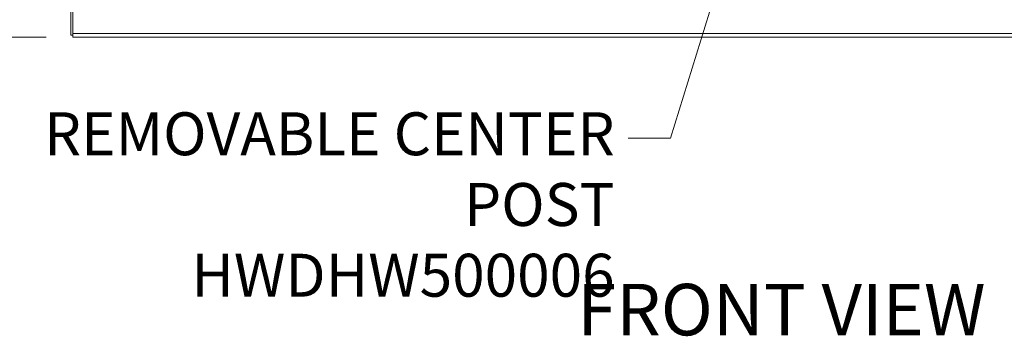
# Model space of a CAD drawing. Units: inches. Extents: x 11 to 414, y 14 to 257.
# Drawn here: x 72 to 129, y 82 to 100 of the extents above; entities that cross this region are included whole.
import ezdxf

# ---------------------------------------------------------------- set-up
doc = ezdxf.new("R2010")
doc.units = ezdxf.units.IN
doc.header["$LTSCALE"] = 25
doc.header["$MEASUREMENT"] = 0
for name, color, linetype, lineweight in [('Dimension (ANSI)', 7, 'Continuous', 13), ('Symbol (ANSI)', 7, 'Continuous', 18), ('Visible (ANSI)', 7, 'Continuous', 13), ('Visible Narrow (ANSI)', 7, 'Continuous', 18)]:
    doc.layers.add(name, color=color, linetype=linetype, lineweight=lineweight)
doc.styles.add('Note Text (ANSI)', font='tahoma.ttf')
doc.dimstyles.new('Default (ANSI)', dxfattribs={"dimscale": 25, "dimtxt": 0.12, "dimasz": 0.098425, "dimexe": 0.125, "dimexo": 0.0625, "dimgap": 0.031496, "dimtad": 0, "dimtih": 1, "dimtoh": 1, "dimdec": 3, "dimrnd": 1e-08, "dimzin": 0, "dimdsep": 46, "dimtxsty": 'Note Text (ANSI)', "dimcen": 0.09, "dimdle": 0.393701, "dimclrd": 256, "dimclre": 256, "dimclrt": 256, "dimadec": 0, "dimazin": 1, "dimtfac": 1, "dimtofl": 0, "dimtmove": 0, "dimatfit": 3, "dimfxl": 1, "dimtolj": 1, "dimtzin": 4, "dimlwd": -1, "dimlwe": -1, "dimarcsym": 0})
doc.dimstyles.new('Default (ANSI)$7', dxfattribs={"dimscale": 25, "dimtxt": 0.12, "dimasz": 0.098425, "dimexe": 0.125, "dimexo": 0.0625, "dimgap": 0.031496, "dimtad": 0, "dimtih": 1, "dimtoh": 1, "dimdec": 3, "dimrnd": 1e-08, "dimzin": 0, "dimdsep": 46, "dimtxsty": 'Note Text (ANSI)', "dimcen": 0.09, "dimdle": 0.393701, "dimclrd": 256, "dimclre": 256, "dimclrt": 256, "dimadec": 0, "dimazin": 1, "dimtfac": 1, "dimtofl": 0, "dimtmove": 0, "dimatfit": 3, "dimfxl": 1, "dimtolj": 1, "dimtzin": 4, "dimlwd": -1, "dimlwe": -1, "dimarcsym": 0})

# ---------------------------------------------------------------- blocks, each defined once
blk = doc.blocks.new('*D31')
at = {"layer": 'Defpoints', "color": 0, "transparency": 16777216}
for p in [(59.801, 183.518), (74.76, 183.518), (74.76, 99.393)]:
    blk.add_point(p, dxfattribs=at)
at = {"layer": 'Dimension (ANSI)', "transparency": 16777216}
for p, q in [((73.198, 183.518), (56.676, 183.518)), ((59.801, 181.057), (59.801, 143.811)), ((59.801, 101.854), (59.801, 139.1)), ((73.198, 99.393), (56.676, 99.393))]:
    blk.add_line(p, q, dxfattribs=at)
for points in [[(59.391, 181.057), (60.211, 181.057), (59.801, 183.518)], [(59.391, 101.854), (60.211, 101.854), (59.801, 99.393)]]:
    blk.add_solid(points, dxfattribs=at)
at = {"layer": 'Dimension (ANSI)', "transparency": 16777216, "insert": (53.727, 143.024), "char_height": 3, "attachment_point": 1, "style": 'Note Text (ANSI)'}
blk.add_mtext('\\A1;84.125', dxfattribs=at)

msp = doc.modelspace()

# ---------------------------------------------------------------- linework, layer by layer
at = {"layer": 'Visible (ANSI)'}
for p, q in [((74.6353, 106.7677), (74.6353, 99.5179)), ((74.7603, 106.6429), (74.7603, 99.6117)), ((74.7603, 99.5179), (74.6353, 99.5179)), ((74.7603, 99.6117), (74.7603, 99.3929)), ((153.0103, 99.3929), (74.7603, 99.3929))]:
    msp.add_line(p, q, dxfattribs=at)
at = {"layer": 'Visible Narrow (ANSI)'}
msp.add_line((153.0103, 99.6117), (74.7603, 99.6117), dxfattribs=at)

# ---------------------------------------------------------------- texts
at = {"layer": 'Symbol (ANSI)', "insert": (106.3194, 95.0259), "char_height": 2.5, "width": 41.683551, "attachment_point": 3, "line_spacing_factor": 0.987884, "style": 'Note Text (ANSI)'}
msp.add_mtext('{\\fTahoma|b0|i0;\\H2.5000;REMOVABLE CENTER POST\\PHWDHW500006}', dxfattribs=at)
at = {"layer": 'Symbol (ANSI)', "insert": (104.15, 81.1022), "char_height": 3, "attachment_point": 7, "style": 'Note Text (ANSI)'}
msp.add_mtext('FRONT VIEW', dxfattribs=at)

# ---------------------------------------------------------------- dimensions: what is measured, and where the dimension line sits
at = {"layer": 'Dimension (ANSI)'}
dim = msp.add_linear_dim(base=(59.8006, 183.5179), p1=(74.7603, 99.3929), p2=(74.7603, 183.5179), angle=90, dimstyle='Default (ANSI)', override={"dimdec": 3, "dimtp": 0, "dimtm": 0, "dimtdec": 2, "dimatfit": 1}, dxfattribs=at)
dim.commit()
dim.dimension.update_dxf_attribs({"geometry": '*D31', "text_midpoint": (59.8006, 141.4554), "dimtype": 160})

# ---------------------------------------------------------------- leaders
at = {"layer": 'Symbol (ANSI)', "annotation_type": 0, "has_hookline": 1, "hookline_direction": 1, "text_width": 41.4355}
msp.add_leader([(113.6354, 106.6429), (109.5674, 93.5259), (107.1068, 93.5259)], dimstyle='Default (ANSI)$7', override={"dimtad": 0}, dxfattribs=at)

doc.saveas('drawing.dxf')
